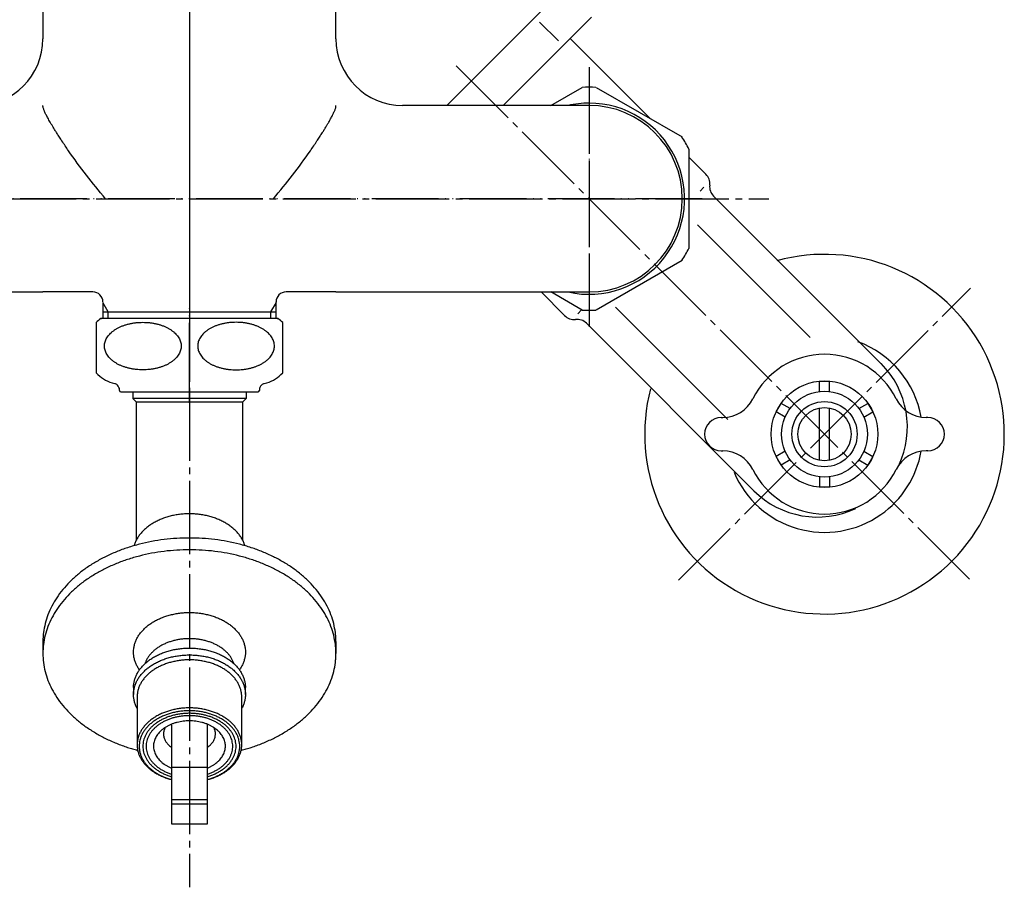
# Model space of a CAD drawing. Units: millimetres. Extents: x 0 to 840, y 0 to 1188.
# Drawn here: x 250 to 398, y 313 to 443 of the extents above; entities that cross this region are included whole.
import ezdxf

# ---------------------------------------------------------------- set-up
doc = ezdxf.new("R2010")
doc.units = ezdxf.units.MM
for name, pattern in [('DASH_CENTER', [14, 11, -1, 1, -1]), ('DOT_CENTER', [14, 12, -1, 0, -1]), ('PHANTOM', [13, 10, -1, 0, -1, 0, -1])]:
    doc.linetypes.add(name, pattern=pattern)
doc.layers.add('1', color=7, linetype='Continuous')

# ---------------------------------------------------------------- blocks, each defined once
blk = doc.blocks.new('K1700-0B-M1', base_point=(724, 1637.85))
at = {"layer": '1', "color": 4, "linetype": 'PHANTOM'}
for p, q in [((275.87, 459.61), (275.87, 389.11)), ((335.87, 433.61), (335.87, 399.61)), ((352.87, 416.61), (198.87, 416.61))]:
    blk.add_line(p, q, dxfattribs=at)
at = {"layer": '1', "color": 7, "linetype": 'Continuous'}
for p, q in [((253.87, 456.61), (253.87, 440.61)), ((297.87, 440.61), (297.87, 456.61)), ((253.87, 430.48), (253.87, 430.61)), ((297.87, 430.48), (297.87, 430.61)), ((335.87, 430.61), (307.87, 430.61)), ((215.87, 402.61), (253.87, 402.61)), ((261.37, 402.61), (253.87, 402.61)), ((297.87, 402.61), (290.37, 402.61)), ((297.87, 402.61), (335.87, 402.61)), ((262.87, 401.02), (262.87, 398.73)), ((288.87, 398.73), (288.87, 401.11)), ((262.87, 399.61), (288.87, 399.61))]:
    blk.add_line(p, q, dxfattribs=at)
at = {"layer": '1', "color": 2, "linetype": 'Continuous'}
for p, q in [((263.68, 399.61), (262.87, 401.02)), ((288.87, 401.02), (288.06, 399.61)), ((263.68, 398.73), (263.68, 399.61)), ((288.06, 399.61), (288.06, 398.73))]:
    blk.add_line(p, q, dxfattribs=at)
at = {"layer": '1', "color": 7, "linetype": 'Continuous'}
for centre, radius, start, end in [((243.87, 440.61), 10, 270, 0), ((307.87, 440.61), 10, 180, 270), ((335.87, 416.61), 14, 0, 90), ((335.87, 416.61), 14, 270, 0), ((261.37, 401.11), 1.5, 0, 90), ((290.37, 401.11), 1.5, 90, 180)]:
    blk.add_arc(centre, radius, start, end, dxfattribs=at)
for points in [[(263.26, 416.61), (262.29, 417.78), (260.36, 420.12), (258.4, 422.81), (257.21, 424.54), (256.76, 425.22), (256.35, 425.84), (256.01, 426.37), (255.7, 426.87), (255.43, 427.31), (255.18, 427.72), (254.97, 428.08), (254.78, 428.42), (254.61, 428.72), (254.46, 429), (254.34, 429.24), (254.22, 429.47), (254.13, 429.67), (254.05, 429.86), (253.98, 430.04), (253.9, 430.25), (253.88, 430.4), (253.87, 430.48)], [(288.48, 416.61), (289.45, 417.78), (291.38, 420.12), (293.34, 422.81), (294.53, 424.54), (294.98, 425.22), (295.39, 425.84), (295.73, 426.37), (296.05, 426.87), (296.31, 427.31), (296.56, 427.72), (296.77, 428.08), (296.97, 428.42), (297.13, 428.72), (297.28, 429), (297.41, 429.24), (297.52, 429.47), (297.61, 429.67), (297.69, 429.86), (297.77, 430.04), (297.84, 430.25), (297.86, 430.4), (297.87, 430.48)]]:
    blk.add_open_spline(points, degree=3, knots=[0, 0, 0, 0, 4.552477, 9.103982, 9.979614, 10.855242, 11.533457, 12.211671, 12.756701, 13.301727, 13.746554, 14.191385, 14.555564, 14.91973, 15.215876, 15.512052, 15.74894, 15.985746, 16.169478, 16.353393, 16.585806, 16.817868, 16.817868, 16.817868, 16.817868], dxfattribs=at)
blk = doc.blocks.new('58-1AK__9', base_point=(137.59, 743.77))
at = {"layer": '1', "color": 7, "linetype": 'Continuous'}
for radius, start, end in [(27, 165.3606, 105.3593), (14.74, 9.98, 70.0649), (14.74, 305.02, 350.02), (14.74, 202.7826, 305.02)]:
    blk.add_arc((371.23, 381.26), radius, start, end, dxfattribs=at)
blk = doc.blocks.new('32-3K__10', base_point=(196.42, 710.35))
at = {"layer": '1', "color": 7, "linetype": 'Continuous'}
for p, q in [((330.12, 430.61), (334.83, 433.33)), ((336.92, 433.33), (349.83, 425.88)), ((350.87, 424.07), (350.87, 409.16)), ((349.83, 407.35), (336.92, 399.89)), ((334.83, 399.89), (330.12, 402.61))]:
    blk.add_line(p, q, dxfattribs=at)
for radius, start, end in [(16.75, 86.4244, 93.5756), (14.35, 257.3313, 90), (14.35, 90, 102.6687), (16.75, 26.4244, 33.5756), (16.75, 326.4244, 333.5756), (16.75, 266.4244, 273.5756)]:
    blk.add_arc((335.87, 416.61), radius, start, end, dxfattribs=at)
blk = doc.blocks.new('03-18-50K__11', base_point=(210.87, 652.11))
at = {"layer": '1', "color": 7, "linetype": 'Continuous'}
for p, q in [((333.04, 440.65), (345.08, 428.62)), ((350.87, 422.83), (353.42, 420.28)), ((353.13, 418.32), (352.55, 417.73)), ((379.71, 391.86), (354.56, 417.01)), ((352.15, 412.67), (369.05, 395.77)), ((332.2, 399.07), (328.66, 402.61)), ((334.75, 399.94), (334.17, 399.35)), ((339.82, 400.33), (356.71, 383.44)), ((360.62, 372.77), (335.47, 397.92))]:
    blk.add_line(p, q, dxfattribs=at)
for centre, radius, start, end in [((352, 418.87), 2, 353.6822, 45), ((355.98, 418.42), 2, 173.6822, 225), ((333.62, 400.48), 2, 225, 276.3178), ((334.06, 396.5), 2, 45, 96.3178), ((370.17, 382.32), 13.5, 334.807, 45), ((370.17, 382.32), 13.5, 225, 295.193)]:
    blk.add_arc(centre, radius, start, end, dxfattribs=at)
blk = doc.blocks.new('34-6K__12', base_point=(-143.1, 952.42))
at = {"layer": '1', "color": 7, "linetype": 'Continuous'}
for p, q in [((314.52, 430.61), (331.98, 448.08)), ((336.22, 443.84), (323, 430.61)), ((328.45, 443.13), (331.28, 440.3))]:
    blk.add_line(p, q, dxfattribs=at)
blk = doc.blocks.new('U34-6AXK__13', base_point=(194.63, 603.2))
at = {"layer": '1'}
blk.add_blockref('34-6K__12', (-143.1, 952.42), dxfattribs=at)
blk = doc.blocks.new('30-8AK__14', base_point=(227.79, 745.22))
at = {"layer": '1', "color": 7, "linetype": 'Continuous'}
for p, q in [((370.48, 389.22), (371.98, 389.22)), ((370.48, 387.66), (370.48, 389.22)), ((371.98, 387.66), (371.98, 389.22)), ((363.95, 384.59), (364.7, 385.89)), ((366.05, 385.11), (364.7, 385.89)), ((376.4, 385.11), (377.75, 385.89)), ((377.75, 385.89), (378.5, 384.59)), ((365.3, 383.81), (363.95, 384.59)), ((370.48, 377.33), (370.48, 385.19)), ((371.98, 377.33), (371.98, 385.19)), ((377.15, 383.81), (378.5, 384.59)), ((355.73, 383.76), (355.97, 383.76)), ((386.73, 383.76), (386.48, 383.76)), ((355.73, 378.76), (355.97, 378.76)), ((365.3, 378.7), (363.95, 377.92)), ((377.15, 378.7), (378.5, 377.92)), ((386.73, 378.76), (386.48, 378.76)), ((364.7, 376.62), (363.95, 377.92)), ((366.05, 377.4), (364.7, 376.62)), ((376.4, 377.4), (377.75, 376.62)), ((378.5, 377.92), (377.75, 376.62)), ((370.48, 374.85), (370.48, 373.29)), ((371.98, 374.85), (371.98, 373.29)), ((371.98, 373.29), (370.48, 373.29))]:
    blk.add_line(p, q, dxfattribs=at)
for radius in [8, 6.45, 4.9, 4]:
    blk.add_circle((371.23, 381.26), radius, dxfattribs=at)
for centre, radius, start, end in [((371.23, 381.26), 12, 26.179, 153.821), ((355.97, 388.76), 5, 270, 333.821), ((386.48, 388.76), 5, 206.179, 270), ((355.73, 381.26), 2.5, 90, 270), ((386.73, 381.26), 2.5, 270, 90), ((355.97, 373.76), 5, 26.179, 90), ((386.48, 373.76), 5, 90, 153.821), ((371.23, 381.26), 12, 206.179, 333.821)]:
    blk.add_arc(centre, radius, start, end, dxfattribs=at)
blk = doc.blocks.new('U3-63AF-50__16', base_point=(-459.72, 772.35))
for name, p in [('03-18-50K__11', (210.87, 652.11)), ('U34-6AXK__13', (194.63, 603.2)), ('32-3K__10', (196.42, 710.35))]:
    blk.add_blockref(name, p)
at = {"layer": '1'}
for name, p in [('58-1AK__9', (137.59, 743.77)), ('30-8AK__14', (227.79, 745.22))]:
    blk.add_blockref(name, p, dxfattribs=at)
blk = doc.blocks.new('14-34K', base_point=(677.47, 1057.19))
at = {"layer": '1', "color": 7, "linetype": 'Continuous'}
for p, q in [((267.37, 387.62), (267.37, 386.62)), ((284.37, 387.62), (284.37, 386.62)), ((267.37, 386.62), (267.87, 386.12)), ((284.37, 386.62), (267.37, 386.62)), ((267.87, 386.12), (267.87, 365.32)), ((267.87, 386.12), (283.87, 386.12)), ((283.87, 386.12), (284.37, 386.62)), ((283.87, 365.32), (283.87, 386.12))]:
    blk.add_line(p, q, dxfattribs=at)
blk.add_open_spline([(284.2, 364.51), (284.18, 364.56), (284.14, 364.68), (284.04, 364.97), (283.86, 365.36), (283.57, 365.85), (283.23, 366.31), (282.83, 366.76), (282.37, 367.17), (281.87, 367.56), (281.32, 367.91), (280.73, 368.23), (280.11, 368.51), (279.45, 368.75), (278.77, 368.95), (278.06, 369.1), (277.34, 369.22), (276.61, 369.28), (275.87, 369.31), (275.13, 369.28), (274.4, 369.22), (273.68, 369.1), (272.97, 368.95), (272.29, 368.75), (271.63, 368.51), (271.01, 368.23), (270.42, 367.91), (269.87, 367.56), (269.37, 367.17), (268.92, 366.76), (268.51, 366.31), (268.17, 365.85), (267.88, 365.36), (267.7, 364.97), (267.6, 364.68), (267.56, 364.56), (267.55, 364.51)], degree=3, knots=[0, 0, 0, 0, 0.181675, 0.363921, 0.919823, 1.475378, 2.062575, 2.649421, 3.272914, 3.896115, 4.556106, 5.215881, 5.908468, 6.600905, 7.318992, 8.036988, 8.771247, 9.505461, 10.245241, 10.985021, 11.719236, 12.453494, 13.17149, 13.889577, 14.582015, 15.274601, 15.934376, 16.594368, 17.217569, 17.841061, 18.427907, 19.015104, 19.570659, 20.126561, 20.308807, 20.490482, 20.490482, 20.490482, 20.490482], dxfattribs=at)
blk = doc.blocks.new('32-1-17K', base_point=(667.54, 1198.21))
at = {"layer": '1', "color": 2, "linetype": 'DOT_CENTER'}
blk.add_line((275.87, 385.95), (275.87, 400.13), dxfattribs=at)
at = {"layer": '1', "color": 7, "linetype": 'Continuous'}
for p, q in [((261.87, 398), (261.87, 390.45)), ((262.57, 398.62), (262.68, 398.62)), ((275.87, 398.62), (262.57, 398.62)), ((289.17, 398.62), (275.87, 398.62)), ((289.06, 398.62), (289.17, 398.62)), ((289.87, 390.45), (289.87, 398)), ((264.26, 388.96), (264.67, 388.84)), ((287.08, 388.84), (287.49, 388.96)), ((265.37, 387.82), (265.37, 387.88)), ((265.57, 387.62), (267.12, 387.62)), ((267.12, 387.62), (275.87, 387.62)), ((275.87, 387.62), (284.62, 387.62)), ((284.62, 387.62), (286.17, 387.62)), ((286.37, 387.88), (286.37, 387.82))]:
    blk.add_line(p, q, dxfattribs=at)
for centre, radius, start, end in [((265.87, 394.22), 5.5, 126.8699, 136.6582), ((285.87, 394.22), 5.5, 43.3418, 53.1301), ((265.87, 394.22), 5.5, 223.3418, 252.9265), ((285.87, 394.22), 5.5, 287.0735, 316.6582), ((264.37, 387.88), 1, 47.6436, 72.9265), ((287.37, 387.88), 1, 107.0735, 132.3564), ((264.37, 387.88), 1, 0, 47.6436), ((265.57, 387.82), 0.2, 180, 270), ((265.57, 387.82), 0.2, 180, 270), ((286.17, 387.82), 0.2, 270, 0), ((286.17, 387.82), 0.2, 270, 0), ((287.37, 387.88), 1, 132.3564, 180)]:
    blk.add_arc(centre, radius, start, end, dxfattribs=at)
for points in [[(263.13, 394.17), (263.15, 394.06), (263.19, 393.85), (263.31, 393.54), (263.46, 393.24), (263.66, 392.95), (263.89, 392.68), (264.16, 392.41), (264.47, 392.17), (264.81, 391.94), (265.18, 391.73), (265.58, 391.54), (266, 391.38), (266.45, 391.24), (266.91, 391.12), (267.39, 391.02), (267.88, 390.96), (268.37, 390.92), (268.87, 390.9), (269.37, 390.92), (269.87, 390.96), (270.36, 391.02), (270.83, 391.12), (271.3, 391.24), (271.74, 391.38), (272.16, 391.54), (272.56, 391.73), (272.93, 391.94), (273.27, 392.17), (273.58, 392.41), (273.85, 392.68), (274.09, 392.95), (274.28, 393.24), (274.44, 393.54), (274.55, 393.85), (274.62, 394.16), (274.64, 394.48), (274.62, 394.8), (274.55, 395.11), (274.44, 395.42), (274.28, 395.72), (274.09, 396.01), (273.85, 396.28), (273.58, 396.54), (273.27, 396.79), (272.93, 397.02), (272.56, 397.23), (272.16, 397.42), (271.74, 397.58), (271.3, 397.72), (270.83, 397.84), (270.36, 397.93), (269.87, 398), (269.37, 398.04), (268.87, 398.05), (268.37, 398.04), (267.88, 398), (267.39, 397.93), (266.91, 397.84), (266.45, 397.72), (266, 397.58), (265.58, 397.42), (265.18, 397.23), (264.81, 397.02), (264.47, 396.79), (264.16, 396.54), (263.89, 396.28), (263.66, 396.01), (263.46, 395.72), (263.31, 395.42), (263.19, 395.11), (263.13, 394.8), (263.1, 394.48), (263.12, 394.27), (263.13, 394.17)], [(288.61, 394.17), (288.59, 394.06), (288.55, 393.85), (288.44, 393.54), (288.28, 393.24), (288.09, 392.95), (287.85, 392.68), (287.58, 392.41), (287.27, 392.17), (286.93, 391.94), (286.56, 391.73), (286.16, 391.54), (285.74, 391.38), (285.3, 391.24), (284.83, 391.12), (284.36, 391.02), (283.87, 390.96), (283.37, 390.92), (282.87, 390.9), (282.37, 390.92), (281.88, 390.96), (281.39, 391.02), (280.91, 391.12), (280.45, 391.24), (280, 391.38), (279.58, 391.54), (279.18, 391.73), (278.81, 391.94), (278.47, 392.17), (278.16, 392.41), (277.89, 392.68), (277.66, 392.95), (277.46, 393.24), (277.31, 393.54), (277.19, 393.85), (277.13, 394.16), (277.1, 394.48), (277.13, 394.8), (277.19, 395.11), (277.31, 395.42), (277.46, 395.72), (277.66, 396.01), (277.89, 396.28), (278.16, 396.54), (278.47, 396.79), (278.81, 397.02), (279.18, 397.23), (279.58, 397.42), (280, 397.58), (280.45, 397.72), (280.91, 397.84), (281.39, 397.93), (281.88, 398), (282.37, 398.04), (282.87, 398.05), (283.37, 398.04), (283.87, 398), (284.36, 397.93), (284.83, 397.84), (285.3, 397.72), (285.74, 397.58), (286.16, 397.42), (286.56, 397.23), (286.93, 397.02), (287.27, 396.79), (287.58, 396.54), (287.85, 396.28), (288.09, 396.01), (288.28, 395.72), (288.44, 395.42), (288.55, 395.11), (288.62, 394.8), (288.64, 394.48), (288.62, 394.27), (288.61, 394.17)]]:
    blk.add_open_spline(points, degree=3, knots=[0, 0, 0, 0, 0.321085, 0.641902, 0.982909, 1.323544, 1.692982, 2.062093, 2.463753, 2.865174, 3.298587, 3.731839, 4.193155, 4.654369, 5.137266, 5.620103, 6.116585, 6.61304, 7.114147, 7.615254, 8.111709, 8.608191, 9.091028, 9.573925, 10.035138, 10.496455, 10.929707, 11.36312, 11.76454, 12.166201, 12.535311, 12.90475, 13.245385, 13.586392, 13.907209, 14.228294, 14.542059, 14.855825, 15.17691, 15.497727, 15.838734, 16.179369, 16.548808, 16.917918, 17.319579, 17.720999, 18.154412, 18.587664, 19.048981, 19.510194, 19.993091, 20.475928, 20.97241, 21.468865, 21.969972, 22.471079, 22.967534, 23.464016, 23.946853, 24.42975, 24.890963, 25.35228, 25.785532, 26.218945, 26.620366, 27.022026, 27.391136, 27.760575, 28.10121, 28.442217, 28.763034, 29.084119, 29.397885, 29.71165, 29.71165, 29.71165, 29.71165], dxfattribs=at)
blk = doc.blocks.new('14-34VXK', base_point=(893.2, 883.41))
blk.add_blockref('32-1-17K', (667.54, 1198.21))
at = {"layer": '1'}
blk.add_blockref('14-34K', (677.47, 1057.19), dxfattribs=at)
blk = doc.blocks.new('88-249K', base_point=(742.31, 1313.25))
at = {"layer": '1', "color": 7, "linetype": 'Continuous'}
for p, q in [((253.88, 350.52), (253.88, 348.34)), ((297.87, 350.11), (297.87, 348.34))]:
    blk.add_line(p, q, dxfattribs=at)
for points, knots in [([(297.79, 351.47), (297.71, 351.92), (297.57, 352.83), (297.13, 354.17), (296.55, 355.47), (295.8, 356.73), (294.91, 357.94), (293.87, 359.08), (292.7, 360.15), (291.4, 361.16), (289.98, 362.07), (288.46, 362.89), (286.84, 363.61), (285.14, 364.24), (283.37, 364.75), (281.54, 365.16), (279.68, 365.45), (277.78, 365.62), (275.87, 365.68), (273.96, 365.62), (272.06, 365.45), (270.2, 365.16), (268.37, 364.75), (266.6, 364.24), (264.9, 363.61), (263.29, 362.89), (261.76, 362.07), (260.35, 361.16), (259.04, 360.15), (257.87, 359.08), (256.83, 357.94), (255.94, 356.73), (255.19, 355.47), (254.61, 354.17), (254.18, 352.83), (253.99, 351.77), (253.9, 350.99), (253.89, 350.68), (253.88, 350.52)], [0, 0, 0, 0, 1.383336, 2.766087, 4.204893, 5.6428, 7.162604, 8.6815, 10.295245, 11.908236, 13.616449, 15.324102, 17.116679, 18.90887, 20.767449, 22.625791, 24.526224, 26.426545, 28.341269, 30.255993, 32.156314, 34.056747, 35.915089, 37.773668, 39.56586, 41.358436, 43.066089, 44.774303, 46.387293, 48.001038, 49.519934, 51.039738, 52.477645, 53.916451, 55.299202, 56.682538, 57.159121, 57.634025, 57.634025, 57.634025, 57.634025]), ([(297.79, 349.7), (297.71, 350.15), (297.57, 351.07), (297.13, 352.4), (296.55, 353.7), (295.8, 354.97), (294.91, 356.17), (293.87, 357.32), (292.7, 358.39), (291.4, 359.39), (289.98, 360.3), (288.46, 361.12), (286.84, 361.84), (285.14, 362.47), (283.37, 362.98), (281.54, 363.39), (279.68, 363.68), (277.78, 363.86), (275.87, 363.91), (273.96, 363.86), (272.06, 363.68), (270.2, 363.39), (268.37, 362.98), (266.6, 362.47), (264.9, 361.84), (263.29, 361.12), (261.76, 360.3), (260.35, 359.39), (259.04, 358.39), (257.87, 357.32), (256.83, 356.17), (255.94, 354.97), (255.19, 353.7), (254.61, 352.4), (254.18, 351.07), (253.93, 349.71), (253.84, 348.34), (253.93, 346.97), (254.18, 345.61), (254.61, 344.27), (255.19, 342.97), (255.94, 341.71), (256.83, 340.51), (257.87, 339.36), (259.04, 338.29), (260.35, 337.29), (261.76, 336.38), (263.29, 335.55), (264.9, 334.83), (266.27, 334.33), (267.34, 334), (267.84, 333.86), (268.09, 333.79)], [0, 0, 0, 0, 1.383336, 2.766087, 4.204893, 5.6428, 7.162604, 8.6815, 10.295245, 11.908236, 13.616449, 15.324102, 17.116679, 18.90887, 20.767449, 22.625791, 24.526224, 26.426545, 28.341269, 30.255993, 32.156314, 34.056747, 35.915089, 37.773668, 39.56586, 41.358436, 43.066089, 44.774303, 46.387293, 48.001038, 49.519934, 51.039738, 52.477645, 53.916451, 55.299202, 56.682538, 58.045868, 59.409197, 60.792533, 62.175285, 63.61409, 65.051997, 66.571801, 68.090697, 69.704442, 71.317433, 73.025647, 74.733299, 76.525876, 78.318067, 79.100852, 79.882783, 79.882783, 79.882783, 79.882783]), ([(297.87, 350.11), (297.87, 350.33), (297.86, 350.79), (297.81, 351.24), (297.79, 351.47)], [0, 0, 0, 0, 0.680667, 1.363991, 1.363991, 1.363991, 1.363991]), ([(297.87, 348.34), (297.87, 348.57), (297.86, 349.02), (297.81, 349.47), (297.79, 349.7)], [0, 0, 0, 0, 0.680667, 1.363991, 1.363991, 1.363991, 1.363991]), ([(283.65, 333.79), (283.9, 333.86), (284.41, 334), (285.48, 334.33), (286.84, 334.83), (288.46, 335.55), (289.98, 336.38), (291.4, 337.29), (292.7, 338.29), (293.87, 339.36), (294.91, 340.51), (295.8, 341.71), (296.55, 342.97), (297.13, 344.27), (297.56, 345.61), (297.77, 346.74), (297.86, 347.66), (297.87, 348.11), (297.87, 348.34)], [0, 0, 0, 0, 0.781931, 1.564716, 3.356907, 5.149483, 6.857136, 8.56535, 10.178341, 11.792086, 13.310981, 14.830786, 16.268693, 17.707498, 19.09025, 20.473586, 21.15691, 21.837577, 21.837577, 21.837577, 21.837577])]:
    blk.add_open_spline(points, degree=3, knots=knots, dxfattribs=at)
blk = doc.blocks.new('81-93AK', base_point=(415.59, -395.4))
at = {"layer": '1', "color": 7, "linetype": 'Continuous'}
for p, q in [((273.17, 337.57), (273.17, 331.24)), ((278.57, 331.24), (278.57, 337.57)), ((273.17, 331.24), (273.17, 326.42)), ((273.17, 331.24), (278.57, 331.24)), ((278.57, 326.42), (278.57, 331.24)), ((273.17, 326.42), (273.17, 325.75)), ((273.17, 326.42), (278.57, 326.42)), ((273.17, 325.75), (273.17, 322.74)), ((273.17, 325.75), (278.57, 325.75)), ((278.57, 325.75), (278.57, 326.42)), ((278.57, 322.74), (278.57, 325.75)), ((273.17, 322.74), (278.57, 322.74))]:
    blk.add_line(p, q, dxfattribs=at)
for points in [[(273.17, 337.57), (273.17, 337.59), (273.17, 337.64), (273.15, 337.68), (273.14, 337.7)], [(278.57, 337.57), (278.57, 337.59), (278.57, 337.64), (278.59, 337.68), (278.6, 337.7)]]:
    blk.add_open_spline(points, degree=3, knots=[0, 0, 0, 0, 0.0649822, 0.1294498, 0.1294498, 0.1294498, 0.1294498], dxfattribs=at)
blk = doc.blocks.new('14-39AK', base_point=(417.32, -397.91))
at = {"layer": '1', "color": 7, "linetype": 'Continuous'}
for points, knots in [([(282.35, 334.8), (282.32, 334.94), (282.28, 335.21), (282.15, 335.6), (281.98, 335.98), (281.76, 336.36), (281.5, 336.71), (281.19, 337.05), (280.84, 337.37), (280.46, 337.66), (280.04, 337.93), (279.59, 338.18), (279.11, 338.39), (278.61, 338.57), (278.09, 338.73), (277.55, 338.85), (277, 338.93), (276.44, 338.98), (275.87, 339), (275.31, 338.98), (274.75, 338.93), (274.2, 338.85), (273.65, 338.73), (273.13, 338.57), (272.63, 338.39), (272.15, 338.18), (271.7, 337.93), (271.28, 337.66), (270.9, 337.37), (270.55, 337.05), (270.24, 336.71), (269.98, 336.36), (269.76, 335.98), (269.59, 335.6), (269.46, 335.2), (269.39, 334.8), (269.36, 334.4), (269.39, 333.99), (269.46, 333.59), (269.59, 333.2), (269.76, 332.81), (269.98, 332.44), (270.24, 332.09), (270.55, 331.75), (270.9, 331.43), (271.28, 331.13), (271.7, 330.87), (272.15, 330.62), (272.63, 330.41), (272.97, 330.28), (273.15, 330.22), (273.16, 330.22), (273.17, 330.22)], [0, 0, 0, 0, 0.408713, 0.817253, 1.242355, 1.667191, 2.116224, 2.564989, 3.041777, 3.518342, 4.023042, 4.527576, 5.0572, 5.586712, 6.135837, 6.684893, 7.246384, 7.807843, 8.373557, 8.939271, 9.500729, 10.062221, 10.611276, 11.160402, 11.689913, 12.219538, 12.724072, 13.228771, 13.705337, 14.182125, 14.63089, 15.079923, 15.504759, 15.92986, 16.338401, 16.747114, 17.149915, 17.552717, 17.96143, 18.36997, 18.795072, 19.219908, 19.668941, 20.117706, 20.594494, 21.07106, 21.575759, 22.080293, 22.609918, 23.139429, 23.161693, 23.183954, 23.183954, 23.183954, 23.183954]), ([(281.25, 334.76), (281.23, 334.87), (281.2, 335.09), (281.09, 335.42), (280.95, 335.73), (280.76, 336.04), (280.55, 336.33), (280.29, 336.61), (280, 336.87), (279.68, 337.12), (279.34, 337.34), (278.96, 337.54), (278.56, 337.72), (278.15, 337.87), (277.71, 338), (277.26, 338.09), (276.81, 338.16), (276.34, 338.21), (275.87, 338.22), (275.4, 338.21), (274.94, 338.16), (274.48, 338.09), (274.03, 338), (273.6, 337.87), (273.18, 337.72), (272.78, 337.54), (272.41, 337.34), (272.06, 337.12), (271.74, 336.87), (271.45, 336.61), (271.2, 336.33), (270.98, 336.04), (270.8, 335.73), (270.65, 335.42), (270.55, 335.09), (270.49, 334.76), (270.46, 334.42), (270.49, 334.09), (270.55, 333.76), (270.65, 333.43), (270.8, 333.12), (270.98, 332.81), (271.2, 332.52), (271.45, 332.24), (271.74, 331.97), (272.06, 331.73), (272.41, 331.51), (272.72, 331.34), (272.97, 331.22), (273.11, 331.17), (273.17, 331.14)], [0, 0, 0, 0, 0.337418, 0.674688, 1.025984, 1.377054, 1.748591, 2.119902, 2.514888, 2.909687, 3.328229, 3.746632, 4.18619, 4.625654, 5.081645, 5.537577, 6.003984, 6.470363, 6.940326, 7.410289, 7.876668, 8.343074, 8.799007, 9.254998, 9.694462, 10.13402, 10.552423, 10.970965, 11.365763, 11.76075, 12.13206, 12.503598, 12.854668, 13.205963, 13.543234, 13.880652, 14.21306, 14.545469, 14.882887, 15.220158, 15.571453, 15.922523, 16.294061, 16.665371, 17.060357, 17.455156, 17.873698, 18.292101, 18.507253, 18.72212, 18.72212, 18.72212, 18.72212]), ([(272.23, 337.23), (272.21, 337.18), (272.16, 337.09), (272.09, 336.92), (272.03, 336.72), (271.98, 336.48), (271.97, 336.24), (271.98, 335.99), (272.03, 335.75), (272.1, 335.52), (272.21, 335.29), (272.34, 335.06), (272.5, 334.85), (272.68, 334.64), (272.89, 334.45), (273.05, 334.33), (273.14, 334.26), (273.16, 334.25), (273.17, 334.25)], [0, 0, 0, 0, 0.1505, 0.301506, 0.54663, 0.791858, 1.033539, 1.27522, 1.520448, 1.765572, 2.020633, 2.275535, 2.544955, 2.814214, 3.100286, 3.386226, 3.419189, 3.452131, 3.452131, 3.452131, 3.452131]), ([(279.76, 336.48), (279.74, 336.56), (279.72, 336.72), (279.65, 336.92), (279.58, 337.09), (279.53, 337.18), (279.51, 337.23)], [0, 0, 0, 0, 0.2452277, 0.4903519, 0.6413576, 0.7918581, 0.7918581, 0.7918581, 0.7918581]), ([(278.57, 334.25), (278.58, 334.25), (278.6, 334.26), (278.69, 334.33), (278.86, 334.45), (279.06, 334.64), (279.25, 334.85), (279.41, 335.06), (279.54, 335.29), (279.64, 335.52), (279.72, 335.75), (279.76, 335.99), (279.78, 336.24), (279.76, 336.4), (279.76, 336.48)], [0, 0, 0, 0, 0.032943, 0.065906, 0.351845, 0.637918, 0.907177, 1.176596, 1.431498, 1.686559, 1.931683, 2.176911, 2.418592, 2.660273, 2.660273, 2.660273, 2.660273]), ([(278.57, 330.22), (278.58, 330.22), (278.59, 330.22), (278.77, 330.28), (279.11, 330.41), (279.59, 330.62), (280.04, 330.87), (280.46, 331.13), (280.84, 331.43), (281.19, 331.75), (281.5, 332.09), (281.76, 332.44), (281.98, 332.81), (282.15, 333.2), (282.28, 333.59), (282.35, 333.99), (282.38, 334.4), (282.36, 334.67), (282.35, 334.8)], [0, 0, 0, 0, 0.022261, 0.044525, 0.574036, 1.103661, 1.608195, 2.112894, 2.58946, 3.066248, 3.515012, 3.964046, 4.388882, 4.813983, 5.222524, 5.631236, 6.034038, 6.43684, 6.43684, 6.43684, 6.43684]), ([(278.57, 331.14), (278.64, 331.17), (278.77, 331.22), (279.03, 331.34), (279.34, 331.51), (279.68, 331.73), (280, 331.97), (280.29, 332.24), (280.55, 332.52), (280.76, 332.81), (280.95, 333.12), (281.09, 333.43), (281.2, 333.76), (281.26, 334.09), (281.28, 334.43), (281.26, 334.65), (281.25, 334.76)], [0, 0, 0, 0, 0.214867, 0.430019, 0.848422, 1.266963, 1.661762, 2.056749, 2.428059, 2.799597, 3.150666, 3.501962, 3.839232, 4.176651, 4.509059, 4.841468, 4.841468, 4.841468, 4.841468])]:
    blk.add_open_spline(points, degree=3, knots=knots, dxfattribs=at)
blk = doc.blocks.new('V96LTK', base_point=(330.73, 1139.82))
blk.add_blockref('88-249K', (742.31, 1313.25))
at = {"layer": '1'}
for name, p in [('14-39AK', (417.32, -397.91)), ('81-93AK', (415.59, -395.4))]:
    blk.add_blockref(name, p, dxfattribs=at)
blk = doc.blocks.new('14-42K', base_point=(708.59, 1336.61))
at = {"layer": '1', "color": 7, "linetype": 'Continuous'}
for p, q in [((267.47, 343.2), (267.47, 342.18)), ((284.27, 342.18), (284.27, 343.2)), ((268.02, 341.82), (268.02, 340.06)), ((283.72, 340.06), (283.72, 341.82)), ((268.02, 340.06), (268.02, 334.82)), ((283.72, 334.82), (283.72, 340.06))]:
    blk.add_line(p, q, dxfattribs=at)
for points, knots in [([(267.5, 349.06), (267.53, 349.23), (267.59, 349.58), (267.75, 350.09), (267.97, 350.59), (268.26, 351.07), (268.6, 351.53), (269, 351.97), (269.45, 352.38), (269.94, 352.76), (270.48, 353.11), (271.07, 353.42), (271.68, 353.7), (272.33, 353.94), (273.01, 354.13), (273.71, 354.29), (274.42, 354.4), (275.14, 354.47), (275.87, 354.49), (276.6, 354.47), (277.33, 354.4), (278.04, 354.29), (278.74, 354.13), (279.41, 353.94), (280.06, 353.7), (280.68, 353.42), (281.26, 353.11), (281.8, 352.76), (282.3, 352.38), (282.74, 351.97), (283.14, 351.53), (283.48, 351.07), (283.77, 350.59), (283.99, 350.09), (284.15, 349.58), (284.25, 349.06), (284.28, 348.54), (284.25, 348.02), (284.15, 347.5), (283.99, 346.99), (283.77, 346.49), (283.57, 346.15), (283.43, 345.95), (283.39, 345.9), (283.37, 345.87)], [0, 0, 0, 0, 0.528183, 1.056142, 1.605504, 2.154524, 2.734813, 3.314755, 3.930912, 4.546781, 5.199008, 5.851021, 6.535459, 7.21975, 7.92939, 8.638938, 9.364558, 10.090135, 10.821212, 11.552288, 12.277865, 13.003485, 13.713034, 14.422673, 15.106965, 15.791403, 16.443416, 17.095643, 17.711512, 18.327669, 18.907611, 19.4879, 20.036919, 20.586281, 21.114241, 21.642424, 22.162968, 22.683512, 23.211694, 23.739654, 24.289016, 24.838035, 24.930756, 25.023347, 25.023347, 25.023347, 25.023347]), ([(282.54, 346.81), (282.53, 346.84), (282.52, 346.89), (282.44, 347.08), (282.31, 347.38), (282.08, 347.78), (281.8, 348.15), (281.48, 348.51), (281.11, 348.84), (280.71, 349.15), (280.27, 349.44), (279.79, 349.69), (279.29, 349.92), (278.76, 350.11), (278.21, 350.27), (277.64, 350.4), (277.06, 350.49), (276.47, 350.54), (275.87, 350.56), (275.28, 350.54), (274.69, 350.49), (274.1, 350.4), (273.54, 350.27), (272.99, 350.11), (272.46, 349.92), (271.95, 349.69), (271.48, 349.44), (271.04, 349.15), (270.63, 348.84), (270.27, 348.51), (269.94, 348.15), (269.66, 347.78), (269.43, 347.38), (269.3, 347.08), (269.23, 346.89), (269.21, 346.84), (269.2, 346.81)], [0, 0, 0, 0, 0.084519, 0.169226, 0.617217, 1.064929, 1.538141, 2.01107, 2.513531, 3.015758, 3.547634, 4.079335, 4.637478, 5.195501, 5.774195, 6.352815, 6.944541, 7.536232, 8.132407, 8.728583, 9.320273, 9.911999, 10.490619, 11.069313, 11.627336, 12.18548, 12.717181, 13.249056, 13.751283, 14.253744, 14.726673, 15.199885, 15.647597, 16.095589, 16.180295, 16.264814, 16.264814, 16.264814, 16.264814]), ([(268.37, 345.87), (268.35, 345.9), (268.31, 345.95), (268.18, 346.15), (267.98, 346.49), (267.75, 346.99), (267.59, 347.5), (267.49, 348.02), (267.46, 348.54), (267.49, 348.89), (267.5, 349.06)], [0, 0, 0, 0, 0.092591, 0.185312, 0.734331, 1.283693, 1.811653, 2.339835, 2.860379, 3.380923, 3.380923, 3.380923, 3.380923]), ([(267.5, 343.72), (267.53, 343.9), (267.59, 344.24), (267.75, 344.75), (267.97, 345.25), (268.26, 345.73), (268.6, 346.19), (269, 346.63), (269.45, 347.04), (269.94, 347.42), (270.48, 347.77), (271.07, 348.08), (271.68, 348.36), (272.33, 348.6), (273.01, 348.79), (273.71, 348.95), (274.42, 349.06), (275.14, 349.13), (275.87, 349.15), (276.6, 349.13), (277.33, 349.06), (278.04, 348.95), (278.74, 348.79), (279.41, 348.6), (280.06, 348.36), (280.68, 348.08), (281.26, 347.77), (281.8, 347.42), (282.3, 347.04), (282.74, 346.63), (283.14, 346.19), (283.48, 345.73), (283.77, 345.25), (283.99, 344.75), (284.15, 344.24), (284.23, 343.81), (284.27, 343.46), (284.27, 343.29), (284.27, 343.2)], [0, 0, 0, 0, 0.528183, 1.056142, 1.605504, 2.154524, 2.734813, 3.314755, 3.930912, 4.546781, 5.199008, 5.851021, 6.535459, 7.21975, 7.92939, 8.638938, 9.364558, 10.090135, 10.821212, 11.552288, 12.277865, 13.003485, 13.713034, 14.422673, 15.106965, 15.791403, 16.443416, 17.095643, 17.711512, 18.327669, 18.907611, 19.4879, 20.036919, 20.586281, 21.114241, 21.642424, 21.903329, 22.16322, 22.16322, 22.16322, 22.16322]), ([(267.5, 342.7), (267.53, 342.87), (267.59, 343.22), (267.75, 343.73), (267.97, 344.23), (268.26, 344.71), (268.6, 345.17), (269, 345.61), (269.45, 346.01), (269.94, 346.4), (270.48, 346.74), (271.07, 347.06), (271.68, 347.33), (272.33, 347.57), (273.01, 347.77), (273.71, 347.92), (274.42, 348.03), (275.14, 348.1), (275.87, 348.12), (276.6, 348.1), (277.33, 348.03), (278.04, 347.92), (278.74, 347.77), (279.41, 347.57), (280.06, 347.33), (280.68, 347.06), (281.26, 346.74), (281.8, 346.4), (282.3, 346.01), (282.74, 345.61), (283.14, 345.17), (283.48, 344.71), (283.77, 344.23), (283.99, 343.73), (284.15, 343.22), (284.23, 342.79), (284.27, 342.44), (284.27, 342.26), (284.27, 342.18)], [0, 0, 0, 0, 0.528183, 1.056142, 1.605504, 2.154524, 2.734813, 3.314755, 3.930912, 4.546781, 5.199008, 5.851021, 6.535459, 7.21975, 7.92939, 8.638938, 9.364558, 10.090135, 10.821212, 11.552288, 12.277865, 13.003485, 13.713034, 14.422673, 15.106965, 15.791403, 16.443416, 17.095643, 17.711512, 18.327669, 18.907611, 19.4879, 20.036919, 20.586281, 21.114241, 21.642424, 21.903329, 22.16322, 22.16322, 22.16322, 22.16322]), ([(283.69, 342.31), (283.67, 342.47), (283.61, 342.8), (283.46, 343.27), (283.25, 343.74), (282.98, 344.19), (282.67, 344.62), (282.29, 345.03), (281.88, 345.41), (281.41, 345.77), (280.91, 346.09), (280.36, 346.39), (279.79, 346.64), (279.18, 346.87), (278.55, 347.05), (277.9, 347.19), (277.23, 347.3), (276.55, 347.36), (275.87, 347.38), (275.19, 347.36), (274.51, 347.3), (273.85, 347.19), (273.19, 347.05), (272.56, 346.87), (271.96, 346.64), (271.38, 346.39), (270.84, 346.09), (270.33, 345.77), (269.87, 345.41), (269.45, 345.03), (269.08, 344.62), (268.76, 344.19), (268.49, 343.74), (268.28, 343.27), (268.13, 342.8), (268.06, 342.39), (268.03, 342.07), (268.02, 341.9), (268.02, 341.82)], [0, 0, 0, 0, 0.493599, 0.98699, 1.500382, 2.013454, 2.555747, 3.097717, 3.673531, 4.249075, 4.858597, 5.467918, 6.107542, 6.747029, 7.410203, 8.073294, 8.751403, 9.429472, 10.11268, 10.795889, 11.473957, 12.152067, 12.815157, 13.478332, 14.117818, 14.757442, 15.366763, 15.976285, 16.55183, 17.127643, 17.669613, 18.211907, 18.724978, 19.23837, 19.731761, 20.22536, 20.469183, 20.712057, 20.712057, 20.712057, 20.712057]), ([(267.47, 343.2), (267.47, 343.29), (267.48, 343.46), (267.49, 343.64), (267.5, 343.72)], [0, 0, 0, 0, 0.2598911, 0.5207967, 0.5207967, 0.5207967, 0.5207967]), ([(267.47, 342.18), (267.47, 342.26), (267.48, 342.44), (267.49, 342.61), (267.5, 342.7)], [0, 0, 0, 0, 0.2598911, 0.5207967, 0.5207967, 0.5207967, 0.5207967]), ([(268.02, 340.06), (267.97, 340.16), (267.88, 340.34), (267.73, 340.7), (267.59, 341.14), (267.51, 341.57), (267.48, 341.92), (267.47, 342.09), (267.47, 342.18)], [0, 0, 0, 0, 0.314137, 0.629337, 1.157297, 1.685479, 1.946385, 2.206276, 2.206276, 2.206276, 2.206276]), ([(283.72, 341.82), (283.72, 341.9), (283.72, 342.07), (283.7, 342.23), (283.69, 342.31)], [0, 0, 0, 0, 0.2428744, 0.4866969, 0.4866969, 0.4866969, 0.4866969]), ([(284.27, 342.18), (284.27, 342.09), (284.27, 341.92), (284.23, 341.57), (284.15, 341.14), (284.02, 340.71), (283.88, 340.37), (283.79, 340.2), (283.75, 340.12)], [0, 0, 0, 0, 0.259891, 0.520797, 1.048979, 1.576939, 1.859592, 2.141286, 2.141286, 2.141286, 2.141286]), ([(283.69, 335.1), (283.67, 335.26), (283.61, 335.58), (283.46, 336.06), (283.25, 336.53), (282.98, 336.98), (282.67, 337.4), (282.29, 337.82), (281.88, 338.2), (281.41, 338.55), (280.91, 338.88), (280.36, 339.17), (279.79, 339.43), (279.18, 339.65), (278.55, 339.84), (277.9, 339.98), (277.23, 340.09), (276.55, 340.15), (275.87, 340.17), (275.19, 340.15), (274.51, 340.09), (273.85, 339.98), (273.19, 339.84), (272.56, 339.65), (271.96, 339.43), (271.38, 339.17), (270.84, 338.88), (270.33, 338.55), (269.87, 338.2), (269.45, 337.82), (269.08, 337.4), (268.76, 336.98), (268.49, 336.53), (268.28, 336.06), (268.13, 335.58), (268.06, 335.18), (268.03, 334.85), (268.02, 334.69), (268.02, 334.61)], [0, 0, 0, 0, 0.493599, 0.98699, 1.500382, 2.013454, 2.555747, 3.097717, 3.673531, 4.249075, 4.858597, 5.467918, 6.107542, 6.747029, 7.410203, 8.073294, 8.751403, 9.429472, 10.11268, 10.795889, 11.473957, 12.152067, 12.815157, 13.478332, 14.117818, 14.757442, 15.366763, 15.976285, 16.55183, 17.127643, 17.669613, 18.211907, 18.724978, 19.23837, 19.731761, 20.22536, 20.469183, 20.712057, 20.712057, 20.712057, 20.712057]), ([(283.39, 334.87), (283.37, 335.02), (283.32, 335.34), (283.17, 335.79), (282.97, 336.24), (282.71, 336.67), (282.41, 337.09), (282.05, 337.48), (281.65, 337.85), (281.2, 338.19), (280.71, 338.5), (280.19, 338.79), (279.64, 339.03), (279.05, 339.25), (278.45, 339.42), (277.82, 339.56), (277.18, 339.66), (276.53, 339.72), (275.87, 339.74), (275.22, 339.72), (274.56, 339.66), (273.92, 339.56), (273.3, 339.42), (272.69, 339.25), (272.11, 339.03), (271.55, 338.79), (271.03, 338.5), (270.54, 338.19), (270.1, 337.85), (269.69, 337.48), (269.34, 337.09), (269.03, 336.67), (268.77, 336.24), (268.57, 335.79), (268.43, 335.33), (268.34, 334.87), (268.31, 334.4), (268.34, 333.93), (268.43, 333.46), (268.57, 333), (268.77, 332.56), (269.03, 332.12), (269.34, 331.71), (269.69, 331.32), (270.1, 330.95), (270.54, 330.61), (271.03, 330.29), (271.55, 330.01), (272.11, 329.76), (272.57, 329.59), (272.93, 329.48), (273.09, 329.44), (273.17, 329.41)], [0, 0, 0, 0, 0.474736, 0.949271, 1.443043, 1.936506, 2.458076, 2.979333, 3.533141, 4.08669, 4.672918, 5.258953, 5.874133, 6.48918, 7.127011, 7.76476, 8.416954, 9.06911, 9.726208, 10.383307, 11.035462, 11.687656, 12.325406, 12.963236, 13.578284, 14.193463, 14.779499, 15.365727, 15.919276, 16.473084, 16.994341, 17.51591, 18.009374, 18.503146, 18.977681, 19.452416, 19.920286, 20.388156, 20.862892, 21.337427, 21.831199, 22.324663, 22.846232, 23.367489, 23.921297, 24.474846, 25.061074, 25.64711, 26.262289, 26.877337, 27.130798, 27.383989, 27.383989, 27.383989, 27.383989]), ([(282.84, 334.83), (282.82, 334.98), (282.77, 335.27), (282.64, 335.69), (282.45, 336.11), (282.21, 336.51), (281.93, 336.89), (281.6, 337.26), (281.23, 337.6), (280.81, 337.92), (280.36, 338.2), (279.88, 338.47), (279.36, 338.7), (278.82, 338.9), (278.26, 339.06), (277.68, 339.19), (277.08, 339.28), (276.48, 339.34), (275.87, 339.35), (275.26, 339.34), (274.66, 339.28), (274.07, 339.19), (273.48, 339.06), (272.92, 338.9), (272.38, 338.7), (271.87, 338.47), (271.38, 338.2), (270.93, 337.92), (270.52, 337.6), (270.14, 337.26), (269.81, 336.89), (269.53, 336.51), (269.29, 336.11), (269.11, 335.69), (268.97, 335.27), (268.89, 334.84), (268.86, 334.4), (268.89, 333.96), (268.97, 333.53), (269.11, 333.11), (269.29, 332.69), (269.53, 332.29), (269.81, 331.91), (270.14, 331.54), (270.52, 331.2), (270.93, 330.88), (271.38, 330.59), (271.87, 330.33), (272.38, 330.1), (272.78, 329.96), (273.04, 329.87), (273.13, 329.85), (273.17, 329.83)], [0, 0, 0, 0, 0.440152, 0.880119, 1.33792, 1.795436, 2.27901, 2.762295, 3.27576, 3.788984, 4.332507, 4.875851, 5.446216, 6.016459, 6.607825, 7.199115, 7.803799, 8.408446, 9.017677, 9.626907, 10.231554, 10.836238, 11.427528, 12.018894, 12.589137, 13.159502, 13.702846, 14.246369, 14.759593, 15.273058, 15.756343, 16.239917, 16.697433, 17.155234, 17.595201, 18.035353, 18.46914, 18.902926, 19.343079, 19.783045, 20.240847, 20.698363, 21.181937, 21.665222, 22.178686, 22.69191, 23.235433, 23.778777, 24.349142, 24.919385, 25.052094, 25.184701, 25.184701, 25.184701, 25.184701]), ([(268.02, 334.61), (268.02, 334.53), (268.03, 334.37), (268.06, 334.04), (268.13, 333.64), (268.28, 333.16), (268.49, 332.7), (268.76, 332.25), (269.08, 331.82), (269.45, 331.41), (269.87, 331.03), (270.33, 330.67), (270.84, 330.34), (271.38, 330.05), (271.96, 329.79), (272.46, 329.61), (272.86, 329.48), (273.07, 329.43), (273.17, 329.4)], [0, 0, 0, 0, 0.242874, 0.486697, 0.980296, 1.473687, 1.987079, 2.500151, 3.042444, 3.584414, 4.160227, 4.735772, 5.345294, 5.954615, 6.594239, 7.233726, 7.552791, 7.871497, 7.871497, 7.871497, 7.871497]), ([(278.57, 329.4), (278.67, 329.43), (278.88, 329.48), (279.29, 329.61), (279.79, 329.79), (280.36, 330.05), (280.91, 330.34), (281.41, 330.67), (281.88, 331.03), (282.29, 331.41), (282.67, 331.82), (282.98, 332.25), (283.25, 332.7), (283.46, 333.16), (283.61, 333.64), (283.7, 334.12), (283.73, 334.61), (283.71, 334.93), (283.69, 335.1)], [0, 0, 0, 0, 0.318706, 0.637771, 1.277258, 1.916882, 2.526203, 3.135725, 3.71127, 4.287083, 4.829053, 5.371346, 5.884418, 6.39781, 6.891201, 7.3848, 7.871261, 8.357722, 8.357722, 8.357722, 8.357722]), ([(278.57, 329.41), (278.65, 329.44), (278.82, 329.48), (279.17, 329.59), (279.64, 329.76), (280.19, 330.01), (280.71, 330.29), (281.2, 330.61), (281.65, 330.95), (282.05, 331.32), (282.41, 331.71), (282.71, 332.12), (282.97, 332.56), (283.17, 333), (283.31, 333.46), (283.4, 333.93), (283.43, 334.4), (283.41, 334.71), (283.39, 334.87)], [0, 0, 0, 0, 0.253191, 0.506652, 1.1217, 1.736879, 2.322915, 2.909143, 3.462692, 4.0165, 4.537757, 5.059326, 5.55279, 6.046562, 6.521097, 6.995833, 7.463702, 7.931572, 7.931572, 7.931572, 7.931572]), ([(278.57, 329.83), (278.61, 329.85), (278.7, 329.87), (278.96, 329.96), (279.36, 330.1), (279.88, 330.33), (280.36, 330.59), (280.81, 330.88), (281.23, 331.2), (281.6, 331.54), (281.93, 331.91), (282.21, 332.29), (282.45, 332.69), (282.64, 333.11), (282.77, 333.53), (282.85, 333.96), (282.88, 334.4), (282.86, 334.69), (282.84, 334.83)], [0, 0, 0, 0, 0.132607, 0.265316, 0.835558, 1.405923, 1.949268, 2.49279, 3.006014, 3.519479, 4.002764, 4.486338, 4.943854, 5.401655, 5.841622, 6.281774, 6.715561, 7.149347, 7.149347, 7.149347, 7.149347])]:
    blk.add_open_spline(points, degree=3, knots=knots, dxfattribs=at)
blk = doc.blocks.new('Y121-4TX-16', base_point=(1406.27, 1127.35))
for name, p in [('14-34VXK', (893.2, 883.41)), ('V96LTK', (330.73, 1139.82))]:
    blk.add_blockref(name, p)
at = {"layer": '1'}
blk.add_blockref('14-42K', (708.59, 1336.61), dxfattribs=at)

msp = doc.modelspace()

# ---------------------------------------------------------------- linework, layer by layer
at = {"layer": '1', "color": 2, "linetype": 'DASH_CENTER'}
for p, q in [((275.871, 514.232), (275.871, 313.232)), ((315.942, 436.541), (393.147, 359.337)), ((335.871, 436.362), (335.871, 396.862)), ((191.871, 416.612), (362.871, 416.612)), ((349.306, 359.337), (393.147, 403.177))]:
    msp.add_line(p, q, dxfattribs=at)

# ---------------------------------------------------------------- block references
msp.add_blockref('U3-63AF-50__16', (-459.72, 772.348))
at = {"layer": '1'}
for name, p in [('K1700-0B-M1', (724, 1637.85)), ('Y121-4TX-16', (1406.269, 1127.354))]:
    msp.add_blockref(name, p, dxfattribs=at)

doc.saveas('drawing.dxf')
